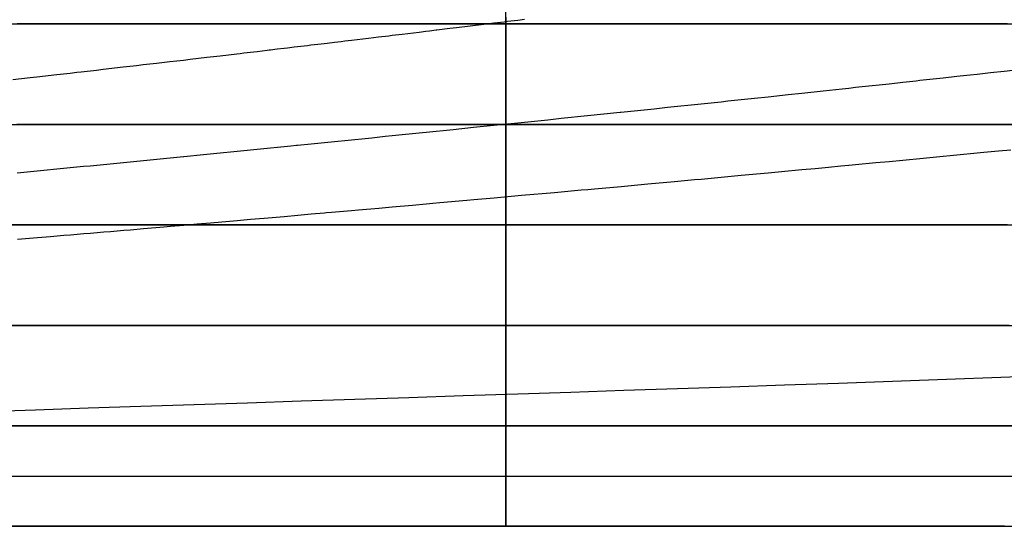
# Model space of a CAD drawing. Units: metres. Extents: x -5280 to 271000, y -1 to 20001.
# Drawn here: x 47561 to 57362, y 0 to 5042 of the extents above; entities that cross this region are included whole.
import ezdxf

# ---------------------------------------------------------------- set-up
doc = ezdxf.new("R2010")
doc.units = ezdxf.units.M

msp = doc.modelspace()

# ---------------------------------------------------------------- linework, layer by layer
at = {"layer": 'bc'}
for points in [[(47196.449219, 1142.78772, 0), (47719.007813, 1160.246582, 0), (47719.007813, 1160.246582, 0), (48241.5625, 1177.705444, 0), (48768.046875, 1195.228394, 0), (49298.109375, 1212.81604, 0), (49298.109375, 1212.81604, 0), (49828.175781, 1230.403809, 0), (50361.820313, 1248.056641, 0), (50898.703125, 1265.775269, 0), (50898.703125, 1265.775269, 0), (51435.589844, 1283.493896, 0), (51975.714844, 1301.278442, 0), (52518.742188, 1319.130127, 0), (52518.742188, 1319.130127, 0), (53045.859375, 1336.458618, 0), (53575.710938, 1353.849976, 0), (54107.917969, 1371.588745, 0), (54107.917969, 1371.588745, 0), (54640.132813, 1389.327637, 0), (55174.707031, 1407.413696, 0), (55711.253906, 1426.13147, 0), (55711.253906, 1426.13147, 0), (56247.804688, 1444.849243, 0), (56786.34375, 1464.198608, 0), (57326.492188, 1484.463867, 0), (57326.492188, 1484.463867, 0), (57866.632813, 1504.729126, 0)], [(-5275.100586, 0, 24450.103516), (3914.481445, 0, 24450.103516), (13103.672852, 0, 24477.882813), (22292.576172, 0, 24529.464844), (22292.576172, 0, 24529.464844), (31481.486328, 0, 24581.048828), (40670.101563, 0, 24656.433594), (49858.519531, 0, 24751.640625), (49858.519531, 0, 24751.640625), (59046.9375, 0, 24846.847656), (68235.15625, 0, 24961.880859), (77423.28125, 0, 25092.759766), (77423.28125, 0, 25092.759766), (86611.40625, 0, 25223.636719), (95799.429688, 0, 25370.361328), (104987.460938, 0, 25528.953125), (104987.460938, 0, 25528.953125), (114175.492188, 0, 25687.544922), (123363.515625, 0, 25858.003906)], [(47260.796875, 0, 0), (47775.757813, 0, 0), (47775.757813, 0, 0), (48290.714844, 0, 0), (48812.484375, 0, 0), (49339.679688, 0, 0), (49339.679688, 0, 0), (49866.875, 0, 0), (50399.496094, 0, 0), (50936.160156, 0, 0), (50936.160156, 0, 0), (51472.828125, 0, 0), (52013.539063, 0, 0), (52556.910156, 0, 0), (52556.910156, 0, 0), (53084.355469, 0, 0), (53614.304688, 0, 0), (54146.425781, 0, 0), (54146.425781, 0, 0), (54678.542969, 0, 0), (55212.824219, 0, 0), (55748.9375, 0, 0), (55748.9375, 0, 0), (56285.042969, 0, 0), (56822.972656, 0, 0), (57362.378906, 0, 0)]]:
    msp.add_polyline3d(points, dxfattribs=at)
at = {"layer": 'bt'}
for points in [[(-5275.100586, 4999.994141, 24450.103516), (-2977.23877, 4999.994141, 24450.103516), (-679.407837, 4999.994141, 24451.837891), (3916.207031, 4999.994629, 24458.658203), (6213.990723, 4999.994629, 24463.742188), (10809.519531, 4999.994629, 24477.136719), (13107.264648, 4999.994629, 24485.445313), (15404.986328, 4999.995117, 24495.302734), (17702.707031, 4999.995117, 24505.160156), (20000.414063, 4999.995117, 24516.568359), (24595.794922, 4999.995117, 24542.363281), (26893.460938, 4999.995605, 24556.746094), (29191.111328, 4999.995605, 24572.552734), (31488.755859, 4999.995605, 24588.361328), (33786.390625, 4999.995605, 24605.595703), (36084.011719, 4999.995605, 24624.193359), (38381.640625, 4999.996094, 24642.789063), (40679.242188, 4999.996094, 24662.75), (45274.429688, 4999.996094, 24705.275391), (47572.011719, 4999.996582, 24727.837891), (52167.140625, 4999.996582, 24775.441406), (54464.691406, 4999.996582, 24800.482422), (59059.773438, 4999.99707, 24852.917969)], [(57394.167969, 4999.996582, 1375.321411), (57360.441406, 4999.996582, 1378.841675), (57326.726563, 4999.996582, 1382.366699), (57225.585938, 4999.996582, 1392.962646), (57191.878906, 4999.996582, 1396.502197), (57124.484375, 4999.996582, 1403.59314), (57057.101563, 4999.996582, 1410.698975), (57023.417969, 4999.996582, 1414.258423), (56956.0625, 4999.996582, 1421.387695), (56922.386719, 4999.996582, 1424.958618), (56888.71875, 4999.996582, 1428.533325), (56821.386719, 4999.996582, 1435.694336), (56787.734375, 4999.996582, 1439.280762), (56765.324219, 4999.996582, 1441.671143), (56686.789063, 4999.996582, 1450.131104), (56619.507813, 4999.996582, 1457.397827), (56518.632813, 4999.996582, 1468.329102), (56417.796875, 4999.996582, 1479.298096), (56384.191406, 4999.996582, 1482.962891), (56248.0625, 4999.996582, 1497.856689), (56182.652344, 4999.996582, 1505.096069), (56149.078125, 4999.996582, 1508.81897), (56115.492188, 4999.996582, 1512.546753), (56081.933594, 4999.996582, 1516.278687), (56048.375, 4999.996582, 1520.015015), (56014.824219, 4999.996582, 1523.756348), (55981.269531, 4999.996582, 1527.502075), (55947.726563, 4999.996582, 1531.252197), (55880.644531, 4999.996582, 1538.766602), (55847.109375, 4999.996582, 1542.530396), (55813.582031, 4999.996582, 1546.299316), (55780.0625, 4999.996582, 1550.072754), (55747.40625, 4999.996582, 1553.754028), (55746.546875, 4999.996582, 1553.850586), (55713.035156, 4999.996582, 1557.633423), (55679.523438, 4999.996582, 1561.421021), (55646.023438, 4999.996582, 1565.213135), (55612.519531, 4999.996582, 1569.010376), (55579.023438, 4999.996582, 1572.812134), (55512.042969, 4999.996582, 1580.430298), (55478.5625, 4999.996582, 1584.246582), (55445.089844, 4999.996582, 1588.067627), (55411.613281, 4999.996582, 1591.893799), (55378.15625, 4999.996582, 1595.724609), (55344.691406, 4999.996582, 1599.560547), (55311.234375, 4999.996582, 1603.401489), (55277.78125, 4999.996582, 1607.247314), (55247.960938, 4999.996582, 1610.68042), (55244.339844, 4999.996582, 1611.10144), (55144.035156, 4999.996582, 1622.779785), (55110.609375, 4999.996582, 1626.683105), (55043.777344, 4999.996582, 1634.505371), (54976.957031, 4999.996582, 1642.348755), (54910.15625, 4999.996582, 1650.213745), (54876.761719, 4999.996582, 1654.154175), (54843.378906, 4999.996582, 1658.100098), (54810, 4999.996582, 1662.051636), (54776.628906, 4999.996582, 1666.008423), (54767, 4999.996582, 1667.151245), (54743.261719, 4999.996582, 1669.99292), (54709.898438, 4999.996582, 1673.991943), (54609.84375, 4999.996582, 1686.023682), (54576.503906, 4999.996582, 1690.045776), (54476.503906, 4999.996582, 1702.146973), (54409.867188, 4999.996582, 1710.244019), (54376.558594, 4999.996582, 1714.301392), (54343.257813, 4999.996582, 1718.364868), (54309.960938, 4999.996582, 1722.434204), (54210.105469, 4999.996582, 1734.678955), (54143.5625, 4999.996582, 1742.872803), (54110.292969, 4999.996582, 1746.97876), (54077.035156, 4999.996582, 1751.091187), (54043.78125, 4999.996582, 1755.209961), (54010.535156, 4999.996582, 1759.334717), (53977.285156, 4999.996582, 1763.46582), (53877.597656, 4999.996582, 1775.897583), (53844.390625, 4999.996582, 1780.054932), (53811.175781, 4999.996582, 1784.253906), (53711.574219, 4999.996582, 1796.891846), (53678.378906, 4999.996582, 1801.118042), (53645.203125, 4999.996582, 1805.351318), (53612.019531, 4999.996582, 1809.590942), (53578.847656, 4999.996582, 1813.837769), (53545.6875, 4999.996582, 1818.091797), (53512.527344, 4999.996582, 1822.352173), (53479.371094, 4999.996582, 1826.619995), (53413.082031, 4999.996582, 1835.176636), (53404.632813, 4999.996582, 1836.269531), (53346.820313, 4999.996582, 1843.823242), (53313.699219, 4999.996582, 1848.161499), (53280.582031, 4999.996582, 1852.507446), (53181.261719, 4999.996582, 1865.590576), (53115.089844, 4999.996582, 1874.350586), (53082.011719, 4999.996582, 1878.742065), (53048.945313, 4999.996582, 1883.141602), (53015.878906, 4999.996582, 1887.547974), (52983.214844, 4999.996582, 1891.908203), (52982.808594, 4999.996582, 1891.962646), (52916.703125, 4999.996582, 1900.815552), (52883.667969, 4999.996582, 1905.253784), (52817.609375, 4999.996582, 1914.154175), (52784.589844, 4999.996582, 1918.616211), (52751.578125, 4999.996582, 1923.087036), (52718.5625, 4999.996582, 1927.564819), (52685.566406, 4999.996582, 1932.05127), (52652.578125, 4999.996582, 1936.546753), (52586.605469, 4999.996582, 1945.560059), (52567.117188, 4999.996582, 1948.230957), (52519.65625, 4999.996582, 1954.802979), (52417.808594, 4999.996582, 1968.978149), (52383.871094, 4999.996582, 1973.72168), (52349.945313, 4999.996582, 1978.47522), (52282.117188, 4999.996582, 1988.008179), (52214.308594, 4999.996582, 1997.578979), (52170.335938, 4999.996582, 2003.80835), (52112.648438, 4999.996582, 2012.074707), (52078.773438, 4999.996582, 2016.943359), (52044.910156, 4999.996582, 2021.822388), (51977.199219, 4999.996582, 2031.607788), (51943.347656, 4999.996582, 2036.516479), (51909.507813, 4999.996582, 2041.433472), (51875.675781, 4999.996582, 2046.361084), (51841.859375, 4999.996582, 2051.299561), (51808.039063, 4999.996582, 2056.246338), (51791.636719, 4999.996582, 2058.649658), (51740.429688, 4999.996582, 2066.172607), (51706.628906, 4999.996582, 2071.149414), (51672.84375, 4999.996582, 2076.137451), (51605.285156, 4999.996582, 2086.143799), (51537.769531, 4999.996582, 2096.19165), (51504.011719, 4999.996582, 2101.22998), (51470.257813, 4999.996582, 2106.279297), (51418.667969, 4999.996582, 2114.020508), (51402.78125, 4999.996582, 2116.430664), (51369.054688, 4999.996582, 2121.557861), (51335.339844, 4999.996582, 2126.696289), (51301.625, 4999.996582, 2131.844238), (51200.539063, 4999.996582, 2147.354736), (51166.855469, 4999.996582, 2152.546631), (51099.5, 4999.996582, 2162.963379), (51063.660156, 4999.996582, 2168.526367), (51032.195313, 4999.996582, 2173.465332), (50998.53125, 4999.996582, 2178.754883), (50964.894531, 4999.996582, 2184.056641), (50931.265625, 4999.996582, 2189.370605), (50897.636719, 4999.996582, 2194.694336), (50864.019531, 4999.996582, 2200.030518), (50830.40625, 4999.996582, 2205.378906), (50796.792969, 4999.996582, 2210.737305), (50729.601563, 4999.996582, 2221.491211), (50696.019531, 4999.996582, 2226.884521), (50662.4375, 4999.996582, 2232.290283), (50595.300781, 4999.996582, 2243.136719), (50561.742188, 4999.996582, 2248.577881), (50528.191406, 4999.996582, 2254.031982), (50494.644531, 4999.996582, 2259.49585), (50427.574219, 4999.996582, 2270.462402), (50392.421875, 4999.996582, 2276.230469), (50360.539063, 4999.996582, 2281.522217), (50293.53125, 4999.996582, 2292.68457), (50226.550781, 4999.996582, 2303.897461), (50193.070313, 4999.996582, 2309.521484), (50159.59375, 4999.996582, 2315.158936), (50126.128906, 4999.996582, 2320.809814), (50092.664063, 4999.996582, 2326.471924), (50075.875, 4999.996582, 2329.318115), (50059.207031, 4999.996582, 2332.169434), (50025.761719, 4999.996582, 2337.902832), (49992.320313, 4999.996582, 2343.647217), (49958.886719, 4999.996582, 2349.405762), (49925.464844, 4999.996582, 2355.178223), (49892.039063, 4999.996582, 2360.962402), (49858.628906, 4999.996582, 2366.760498), (49825.222656, 4999.996582, 2372.572754), (49791.828125, 4999.996582, 2378.396729), (49774.269531, 4999.996582, 2381.465332), (49758.433594, 4999.996582, 2384.234863), (49725.046875, 4999.996582, 2390.087158), (49691.664063, 4999.996582, 2395.951416), (49658.292969, 4999.996582, 2401.829834), (49591.570313, 4999.996582, 2413.627441), (49558.222656, 4999.996582, 2419.546875), (49491.546875, 4999.996582, 2431.426514), (49458.222656, 4999.996582, 2437.387451), (49446.972656, 4999.996582, 2439.404053), (49391.578125, 4999.996582, 2449.443115), (49358.269531, 4999.996582, 2455.501465), (49324.976563, 4999.996582, 2461.575195), (49291.675781, 4999.996582, 2467.661377), (49258.386719, 4999.996582, 2473.762939), (49225.109375, 4999.996582, 2479.879883), (49191.839844, 4999.996582, 2486.009277), (49158.566406, 4999.996582, 2492.154785), (49137.398438, 4999.996582, 2496.075439), (49125.3125, 4999.996582, 2498.33667), (49092.058594, 4999.996582, 2504.568359), (49058.808594, 4999.996582, 2510.815918), (49025.570313, 4999.996582, 2517.079346), (48992.332031, 4999.996582, 2523.356201), (48959.105469, 4999.996582, 2529.649414), (48925.890625, 4999.996582, 2535.958984), (48892.675781, 4999.996582, 2542.281738), (48859.464844, 4999.996582, 2548.620605), (48793.082031, 4999.996582, 2561.344971), (48759.894531, 4999.996582, 2567.730469), (48693.550781, 4999.996582, 2580.54834), (48660.394531, 4999.996582, 2586.980957), (48627.242188, 4999.996582, 2593.43042), (48594.089844, 4999.996582, 2599.893066), (48555.234375, 4999.996582, 2607.493164), (48527.8125, 4999.996582, 2612.925049), (48494.675781, 4999.996582, 2619.502441), (48461.550781, 4999.996582, 2626.097412), (48428.445313, 4999.996582, 2632.709961), (48395.332031, 4999.996582, 2639.336914), (48362.230469, 4999.996582, 2645.981689), (48329.140625, 4999.996582, 2652.644043), (48296.050781, 4999.996582, 2659.321289), (48282.050781, 4999.996582, 2662.153076), (48262.972656, 4999.996582, 2666.055176), (48229.898438, 4999.996582, 2672.835938), (48196.832031, 4999.996582, 2679.631592), (48163.769531, 4999.996582, 2686.445557), (48130.71875, 4999.996582, 2693.27832), (48097.667969, 4999.996582, 2700.126221), (48064.621094, 4999.996582, 2706.993164), (47998.554688, 4999.996582, 2720.775879), (47932.539063, 4999.996582, 2734.638672), (47899.523438, 4999.996582, 2741.593018), (47866.527344, 4999.996582, 2748.56665), (47800.546875, 4999.996582, 2762.568604), (47767.574219, 4999.996582, 2769.596924), (47766.910156, 4999.996582, 2769.73877), (47734.601563, 4999.996582, 2776.719238), (47701.632813, 4999.996582, 2783.859619), (47668.675781, 4999.996582, 2791.019775), (47635.726563, 4999.996582, 2798.200195), (47602.78125, 4999.996582, 2805.397217), (47569.839844, 4999.996582, 2812.614502), (47536.910156, 4999.996582, 2819.852539)], [(-5275.100586, 3999.994141, 24450.103516), (-2977.332275, 3999.994141, 24450.103516), (-679.595215, 3999.994141, 24451.837891), (3915.840088, 3999.994385, 24458.658203), (6213.530273, 3999.994629, 24463.742188), (10808.879883, 3999.994629, 24477.136719), (13106.53125, 3999.994873, 24485.445313), (15404.158203, 3999.994873, 24495.302734), (17701.787109, 3999.995117, 24505.160156), (19999.398438, 3999.995117, 24516.568359), (24594.591797, 3999.995361, 24542.363281), (26892.171875, 3999.995361, 24556.746094), (31487.287109, 3999.995605, 24588.361328), (33784.828125, 3999.99585, 24605.595703), (36082.355469, 3999.99585, 24624.193359), (38379.890625, 3999.99585, 24642.789063), (40677.402344, 3999.996094, 24662.75), (45272.40625, 3999.996338, 24705.275391), (47569.894531, 3999.996338, 24727.837891), (52164.835938, 3999.996582, 24775.441406), (54462.292969, 3999.996582, 24800.482422), (59057.191406, 3999.996826, 24852.917969)], [(57563.105469, 3999.996826, 630.043091), (57360.714844, 3999.996826, 642.075073), (57225.859375, 3999.996826, 650.159058), (57158.46875, 3999.996826, 654.21936), (57095.207031, 3999.996826, 658.042786), (57023.707031, 3999.996826, 662.492737), (56821.683594, 3999.996826, 675.148682), (56687.09375, 3999.996826, 683.649597), (56619.816406, 3999.996826, 687.919006), (56552.574219, 3999.996826, 692.20105), (56485.320313, 3999.996826, 696.496399), (56350.910156, 3999.996826, 705.124695), (56283.722656, 3999.996826, 709.458496), (56252.574219, 3999.996826, 711.472412), (56082.269531, 3999.996826, 722.783081), (56015.160156, 3999.996826, 727.265564), (55813.933594, 3999.996826, 740.791199), (55612.863281, 3999.996582, 754.43457), (55478.914063, 3999.996582, 763.595947), (55431.378906, 3999.996582, 766.861389), (55411.972656, 3999.996582, 768.19635), (55345.066406, 3999.996582, 772.809998), (55144.417969, 3999.996582, 786.730835), (55077.554688, 3999.996582, 791.397766), (55010.734375, 3999.996582, 796.078003), (54943.941406, 3999.996582, 800.771729), (54877.144531, 3999.996582, 805.478821), (54743.652344, 3999.996582, 814.933655), (54676.917969, 3999.996582, 819.681152), (54609.023438, 3999.996582, 824.527527), (54476.886719, 3999.996582, 834.209534), (54343.65625, 3999.996582, 844.033447), (54210.484375, 3999.996582, 853.912048), (54077.410156, 3999.996582, 863.846191), (53944.453125, 3999.996582, 873.836121), (53811.550781, 3999.996582, 883.88147), (53810.769531, 3999.996582, 883.940857), (53745.148438, 3999.996582, 889.016296), (53678.746094, 3999.996582, 894.165894), (53612.386719, 3999.996582, 899.329956), (53546.054688, 3999.996582, 904.508606), (53413.433594, 3999.996582, 914.907715), (53214.699219, 3999.996582, 930.615173), (53148.515625, 3999.996582, 935.880493), (53082.332031, 3999.996582, 941.159424), (53037.007813, 3999.996582, 944.785461), (52883.972656, 3999.996582, 957.08551), (52817.890625, 3999.996582, 962.423645), (52751.859375, 3999.996582, 967.777344), (52685.824219, 3999.996582, 973.144714), (52619.828125, 3999.996582, 978.527527), (52485.917969, 3999.996582, 989.501953), (52418.019531, 3999.996582, 995.094421), (52267.265625, 3999.996582, 1007.574951), (52214.457031, 3999.996582, 1012.046387), (52146.675781, 3999.996582, 1017.804565), (52011.148438, 3999.996582, 1029.366943), (51808.078125, 3999.996582, 1046.830444), (51672.84375, 3999.996582, 1058.55188), (51605.261719, 3999.996582, 1064.436279), (51525.15625, 3999.996582, 1071.436279), (51402.695313, 3999.996582, 1082.349365), (51200.351563, 3999.996582, 1100.513428), (51132.980469, 3999.996582, 1106.600464), (51065.605469, 3999.996582, 1112.702759), (50998.265625, 3999.996582, 1118.821289), (50930.976563, 3999.996582, 1124.956055), (50810.644531, 3999.996582, 1135.967407), (50796.425781, 3999.996582, 1137.272583), (50662, 3999.996582, 1149.65332), (50460.570313, 3999.996582, 1168.343872), (50393.484375, 3999.996582, 1174.605835), (50326.433594, 3999.996582, 1180.884155), (50259.382813, 3999.996582, 1187.177856), (50192.375, 3999.996582, 1193.487793), (50125.402344, 3999.996582, 1199.813965), (50103.734375, 3999.996582, 1201.864258), (49991.507813, 3999.996338, 1212.682007), (49924.621094, 3999.996338, 1219.157104), (49857.738281, 3999.996338, 1225.648315), (49657.269531, 3999.996338, 1245.220581), (49523.78125, 3999.996338, 1258.351074), (49426.070313, 3999.996338, 1268.008667), (49390.363281, 3999.996338, 1271.596802), (49323.71875, 3999.996338, 1278.311646), (49257.074219, 3999.996338, 1285.043945), (49190.472656, 3999.996338, 1291.793457), (49123.90625, 3999.996338, 1298.560059), (49057.351563, 3999.996338, 1305.344238), (48990.824219, 3999.996338, 1312.145508), (48924.335938, 3999.996338, 1318.963989), (48791.410156, 3999.996338, 1332.653687), (48777.480469, 3999.996338, 1334.093506), (48658.609375, 3999.996338, 1346.413208), (48592.246094, 3999.996338, 1353.319336), (48393.308594, 3999.996338, 1374.143311), (48260.828125, 3999.996338, 1388.114868), (48194.621094, 3999.996338, 1395.127319), (48138.996094, 3999.996338, 1401.037354), (48128.460938, 3999.996338, 1402.174438), (48062.296875, 3999.996338, 1409.328369), (47996.175781, 3999.996338, 1416.500854), (47930.085938, 3999.996338, 1423.692139), (47864.003906, 3999.996338, 1430.902466), (47731.953125, 3999.996338, 1445.380127), (47665.949219, 3999.996338, 1452.647827), (47599.988281, 3999.996338, 1459.934692), (47534.0625, 3999.996338, 1467.240479)], [(-5275.100586, 2999.994141, 24450.103516), (-2977.426025, 2999.994141, 24450.103516), (-679.782654, 2999.994141, 24451.837891), (3915.4729, 2999.994385, 24458.658203), (6213.069336, 2999.994629, 24463.742188), (10808.231445, 2999.994629, 24477.136719), (13105.796875, 2999.994873, 24485.445313), (15403.338867, 2999.994873, 24495.302734), (17700.873047, 2999.995117, 24505.160156), (19998.390625, 2999.995117, 24516.568359), (24593.396484, 2999.995361, 24542.363281), (26890.884766, 2999.995361, 24556.746094), (31485.8125, 2999.995605, 24588.361328), (33783.269531, 2999.99585, 24605.595703), (36080.699219, 2999.99585, 24624.193359), (38378.140625, 2999.99585, 24642.789063), (40675.558594, 2999.996094, 24662.75), (45270.375, 2999.996338, 24705.275391), (47567.769531, 2999.996338, 24727.837891), (52162.535156, 2999.996582, 24775.441406), (54459.894531, 2999.996582, 24800.482422), (59054.613281, 2999.996826, 24852.917969)], [(57393.621094, 2999.996826, 200.173645), (57359.910156, 2999.996826, 200.954971), (57326.210938, 2999.996826, 201.737991), (57258.820313, 2999.996826, 203.309616), (57225.117188, 2999.996826, 204.098083), (57165.378906, 2999.996826, 205.501328), (57124.074219, 2999.996826, 206.509598), (57090.394531, 2999.996826, 207.334061), (57023.050781, 2999.996826, 208.988739), (56989.378906, 2999.996826, 209.818939), (56955.726563, 2999.996826, 210.651138), (56888.40625, 2999.996826, 212.321198), (56686.570313, 2999.996826, 217.378448), (56652.949219, 2999.996826, 218.228287), (56451.300781, 2999.996826, 223.368988), (56417.703125, 2999.996826, 224.232758), (56401.820313, 2999.996826, 224.641953), (56384.113281, 2999.996826, 225.11348), (56350.527344, 2999.996826, 226.009689), (56283.363281, 2999.996826, 227.808228), (56182.660156, 2999.996826, 230.522049), (56149.101563, 2999.996826, 231.431), (56048.445313, 2999.996826, 234.170486), (56014.902344, 2999.996826, 235.087891), (55981.355469, 2999.996826, 236.007538), (55914.308594, 2999.996826, 237.853394), (55847.265625, 2999.996826, 239.708084), (55813.753906, 2999.996826, 240.63858), (55654.542969, 2999.996826, 245.091644), (55646.25, 2999.996826, 245.324966), (55512.339844, 2999.996582, 249.114227), (55278.179688, 2999.996582, 255.833206), (55244.753906, 2999.996582, 256.802368), (55144.488281, 2999.996582, 259.723541), (55077.671875, 2999.996582, 261.682526), (55044.277344, 2999.996582, 262.665741), (54977.488281, 2999.996582, 264.638947), (54944.105469, 2999.996582, 265.629303), (54910.726563, 2999.996582, 266.621765), (54843.980469, 2999.996582, 268.675781), (54710.546875, 2999.996582, 272.81308), (54677.199219, 2999.996582, 273.853638), (54543.890625, 2999.996582, 278.041229), (54510.5625, 2999.996582, 279.094238), (54477.253906, 2999.996582, 280.149933), (54443.953125, 2999.996582, 281.208313), (54210.953125, 2999.996582, 288.687836), (54185.289063, 2999.996582, 289.520111), (54177.691406, 2999.996582, 289.773499), (54144.4375, 2999.996582, 290.884979), (54011.453125, 2999.996582, 295.356903), (53978.222656, 2999.996582, 296.481598), (53845.367188, 2999.996582, 301.007996), (53812.167969, 2999.996582, 302.146149), (53778.964844, 2999.996582, 303.287262), (53712.597656, 2999.996582, 305.577728), (53679.425781, 2999.996582, 306.727081), (53513.613281, 2999.996582, 312.515717), (53414.203125, 2999.996582, 316.021881), (53215.546875, 2999.996582, 323.112274), (53083.246094, 2999.996582, 327.896698), (53017.132813, 2999.996582, 330.306305), (52884.972656, 2999.996582, 335.160736), (52818.929688, 2999.996582, 337.605621), (52752.929688, 2999.996582, 340.063507), (52620.960938, 2999.996582, 345.011902), (52487.113281, 2999.996582, 350.08548), (52351.40625, 2999.996582, 355.286896), (52283.570313, 2999.996582, 357.905121), (52215.769531, 2999.996582, 360.537415), (52148.019531, 2999.996582, 363.183655), (52081.070313, 2999.996582, 365.808899), (51944.871094, 2999.996582, 371.474152), (51877.199219, 2999.996582, 374.308563), (51674.386719, 2999.996582, 382.894409), (51539.335938, 2999.996582, 388.685455), (51404.363281, 2999.996582, 394.527557), (51269.523438, 2999.996582, 400.423279), (51134.800781, 2999.996582, 406.372528), (51067.464844, 2999.996582, 409.365631), (50932.914063, 2999.996582, 415.393616), (50865.660156, 2999.996582, 418.426086), (50758.4375, 2999.996582, 423.29422), (50596.980469, 2999.996582, 430.977814), (50462.796875, 2999.996582, 437.42804), (50328.746094, 2999.996582, 443.931305), (50194.785156, 2999.996582, 450.48584), (50060.945313, 2999.996582, 457.093018), (49994.078125, 2999.996338, 460.416138), (49860.410156, 2999.996338, 467.101257), (49793.617188, 2999.996338, 470.463257), (49660.128906, 2999.996338, 477.225861), (49593.421875, 2999.996338, 480.626465), (49460.089844, 2999.996338, 487.466125), (49393.460938, 2999.996338, 490.905151), (49193.765625, 2999.996338, 501.298706), (49060.785156, 2999.996338, 508.291168), (48994.328125, 2999.996338, 511.806335), (48861.511719, 2999.996338, 518.874512), (48795.148438, 2999.996338, 522.42749), (48728.828125, 2999.996338, 525.99292), (48529.984375, 2999.996338, 536.763916), (48397.546875, 2999.996338, 544.006836), (48331.398438, 2999.996338, 547.646667), (48257.796875, 2999.996338, 551.710754), (48199.117188, 2999.996338, 555.080383), (48133.046875, 2999.996338, 558.888733), (48066.972656, 2999.996338, 562.709839), (48000.945313, 2999.996338, 566.543152), (47934.957031, 2999.996338, 570.388489), (47803.023438, 2999.996338, 578.116699), (47605.359375, 2999.996338, 589.800293), (47473.71875, 2999.996338, 597.650024)], [(-5275.100586, 1999.994019, 24450.103516), (-2977.519775, 1999.994141, 24450.103516), (-679.970032, 1999.994263, 24451.837891), (3915.105957, 1999.994385, 24458.658203), (6212.616699, 1999.994507, 24463.742188), (10807.59082, 1999.994751, 24477.136719), (13105.054688, 1999.994873, 24485.445313), (17699.951172, 1999.994995, 24505.160156), (19997.376953, 1999.995117, 24516.568359), (24592.195313, 1999.995361, 24542.363281), (26889.587891, 1999.995483, 24556.746094), (31484.34375, 1999.995605, 24588.361328), (33781.707031, 1999.995728, 24605.595703), (36079.054688, 1999.99585, 24624.193359), (38376.390625, 1999.995972, 24642.789063), (40673.722656, 1999.996094, 24662.75), (45268.347656, 1999.996216, 24705.275391), (47565.652344, 1999.996338, 24727.837891), (52160.222656, 1999.996582, 24775.441406), (54457.5, 1999.996704, 24800.482422), (59052.027344, 1999.996826, 24852.917969)], [(57410.59375, 1999.996826, 19.546955), (57309.484375, 1999.996826, 19.963739), (57040.054688, 1999.996826, 21.088482), (56905.441406, 1999.996704, 21.658434), (56871.796875, 1999.996704, 21.80172), (56838.167969, 1999.996704, 21.945301), (56737.285156, 1999.996704, 22.378124), (56670.039063, 1999.996704, 22.668371), (56636.433594, 1999.996704, 22.813963), (56602.828125, 1999.996704, 22.959949), (56569.230469, 1999.996704, 23.106251), (56468.433594, 1999.996704, 23.547241), (56300.554688, 1999.996704, 24.289301), (56233.445313, 1999.996704, 24.588633), (56180.167969, 1999.996704, 24.827381), (56166.347656, 1999.996704, 24.897869), (56132.804688, 1999.996704, 25.069229), (56099.253906, 1999.996704, 25.24107), (55998.667969, 1999.996704, 25.75909), (55965.148438, 1999.996704, 25.932632), (55931.640625, 1999.996704, 26.106596), (55898.128906, 1999.996704, 26.281042), (55864.617188, 1999.996704, 26.45591), (55797.621094, 1999.996704, 26.806992), (55730.644531, 1999.996704, 27.159866), (55697.160156, 1999.996704, 27.337015), (55663.679688, 1999.996704, 27.514605), (55295.789063, 1999.996704, 29.499271), (55262.375, 1999.996704, 29.682596), (55228.964844, 1999.996704, 29.866415), (55195.5625, 1999.996704, 30.050741), (55162.167969, 1999.996704, 30.235561), (55128.769531, 1999.996704, 30.420891), (55095.382813, 1999.996704, 30.606728), (55028.621094, 1999.996704, 30.979933), (54900.441406, 1999.996704, 31.702608), (54895.164063, 1999.996704, 31.735895), (54861.808594, 1999.996704, 31.94652), (54761.785156, 1999.996704, 32.581947), (54695.125, 1999.996704, 33.00856), (54661.808594, 1999.996704, 33.222778), (54528.59375, 1999.996704, 34.085793), (54229.171875, 1999.996582, 36.064407), (54195.933594, 1999.996582, 36.287464), (53930.21875, 1999.996582, 38.09605), (53764.347656, 1999.996582, 39.248566), (53698.050781, 1999.996582, 39.714497), (53664.902344, 1999.996582, 39.948521), (53652.824219, 1999.996582, 40.034035), (53631.773438, 1999.996582, 40.1833), (53598.636719, 1999.996582, 40.418732), (53532.398438, 1999.996582, 40.891861), (53499.277344, 1999.996582, 41.129463), (53466.175781, 1999.996582, 41.36784), (53433.078125, 1999.996582, 41.606991), (53399.984375, 1999.996582, 41.846806), (53366.894531, 1999.996582, 42.087399), (53267.667969, 1999.996582, 42.813698), (53234.609375, 1999.996582, 43.057362), (53069.378906, 1999.996582, 44.286938), (52970.332031, 1999.996582, 45.034088), (52871.339844, 1999.996582, 45.788387), (52772.402344, 1999.996582, 46.54995), (52440.070313, 1999.996582, 49.166279), (52427.417969, 1999.996582, 49.267677), (52236.8125, 1999.996582, 50.958424), (52202.957031, 1999.996582, 51.262169), (52101.449219, 1999.996582, 52.179676), (51966.21875, 1999.996582, 53.417236), (51898.640625, 1999.996582, 54.042137), (51864.867188, 1999.996582, 54.356121), (51831.097656, 1999.996582, 54.671207), (51797.328125, 1999.996582, 54.987175), (51763.574219, 1999.996582, 55.304245), (51696.078125, 1999.996582, 55.941483), (51628.632813, 1999.996582, 56.582924), (51594.90625, 1999.996582, 56.905098), (51493.808594, 1999.996582, 57.878056), (51460.113281, 1999.996582, 58.204468), (51392.761719, 1999.99646, 58.860413), (51259.09375, 1999.99646, 60.175423), (51258.132813, 1999.99646, 60.185669), (51224.503906, 1999.99646, 60.546715), (51123.621094, 1999.99646, 61.636566), (51090.015625, 1999.99646, 62.002098), (51056.414063, 1999.99646, 62.368843), (50955.65625, 1999.99646, 63.476013), (50888.515625, 1999.99646, 64.219933), (50854.964844, 1999.99646, 64.593636), (50821.417969, 1999.99646, 64.968559), (50653.792969, 1999.99646, 66.860336), (50586.789063, 1999.99646, 67.625275), (50486.34375, 1999.99646, 68.781494), (50419.429688, 1999.99646, 69.558258), (50352.535156, 1999.99646, 70.339638), (50118.664063, 1999.99646, 73.112053), (50085.277344, 1999.99646, 73.512802), (50018.539063, 1999.99646, 74.318054), (49985.183594, 1999.99646, 74.722397), (49951.828125, 1999.99646, 75.127983), (49918.492188, 1999.99646, 75.534821), (49885.152344, 1999.99646, 75.942741), (49851.828125, 1999.99646, 76.351929), (49718.59375, 1999.99646, 78.000694), (49585.496094, 1999.99646, 79.668625), (49552.234375, 1999.99646, 80.088623), (49518.988281, 1999.99646, 80.50988), (49485.738281, 1999.99646, 80.932259), (49386.066406, 1999.99646, 82.206787), (49186.925781, 1999.99646, 84.788551), (49058.371094, 1999.99646, 86.480347), (48988.058594, 1999.99646, 87.482689), (48921.832031, 1999.99646, 88.432747), (48855.632813, 1999.99646, 89.388039), (48822.550781, 1999.99646, 89.867714), (48591.160156, 1999.996338, 93.262444), (48426.125, 1999.996338, 95.727196), (48228.335938, 1999.996338, 98.728806), (48195.394531, 1999.996338, 99.233719), (48162.457031, 1999.996338, 99.739998), (48096.628906, 1999.996338, 100.756546), (48030.828125, 1999.996338, 101.778435), (48020.222656, 1999.996338, 101.943626), (47997.933594, 1999.996338, 102.313805), (47932.1875, 1999.996338, 103.410202), (47899.304688, 1999.996338, 103.960541), (47669.472656, 1999.996338, 107.853111), (47276.359375, 1999.996338, 114.689644)], [(-5275.100586, 999.994019, 24450.103516), (-2977.613525, 999.994141, 24450.103516), (-680.15741, 999.994263, 24451.837891), (3914.731201, 999.994446, 24458.658203), (6212.147949, 999.994568, 24463.742188), (10806.943359, 999.994751, 24477.136719), (13104.321289, 999.994873, 24485.445313), (17699.029297, 999.995056, 24505.160156), (19996.369141, 999.995117, 24516.568359), (24591, 999.995361, 24542.363281), (26888.300781, 999.995422, 24556.746094), (31482.869141, 999.995667, 24588.361328), (33780.136719, 999.995728, 24605.595703), (36077.390625, 999.99585, 24624.193359), (38374.644531, 999.995972, 24642.789063), (40671.878906, 999.996033, 24662.75), (45266.316406, 999.996277, 24705.275391), (47563.53125, 999.996338, 24727.837891), (52157.925781, 999.996582, 24775.441406), (54455.109375, 999.996643, 24800.482422), (59049.453125, 999.996826, 24852.917969)], [(58568.449219, 999.996826, 0), (57351.144531, 999.996765, 0), (57283.648438, 999.996765, 0), (56744.304688, 999.996765, 0), (56138.792969, 999.996704, 0), (56004.421875, 999.996704, 0), (55534.789063, 999.996704, 0), (54531.730469, 999.996643, 0), (54198.40625, 999.996643, 0), (53799.164063, 999.996643, 0), (53400.78125, 999.996582, 0), (53003.289063, 999.996582, 0), (52738.835938, 999.996582, 0), (52201.214844, 999.996582, 0), (52008.359375, 999.996521, 0), (51727.140625, 999.996521, 0), (51456.929688, 999.996521, 0), (50716.65625, 999.99646, 0), (50448.5, 999.99646, 0), (50381.558594, 999.99646, 0), (50047.375, 999.99646, 0), (49966.710938, 999.99646, 0), (49847.296875, 999.99646, 0), (49514.582031, 999.99646, 0), (48324.925781, 999.996399, 0), (47473.757813, 999.996338, 0)], [(-5275.100586, 499.994049, 24450.103516), (-2977.6604, 499.994141, 24450.103516), (-680.251099, 499.994232, 24451.837891), (3914.543701, 499.994446, 24458.658203), (6211.914063, 499.994537, 24463.742188), (10806.615234, 499.994751, 24477.136719), (13103.946289, 499.994843, 24485.445313), (15401.261719, 499.994934, 24495.302734), (17698.570313, 499.995056, 24505.160156), (19995.861328, 499.995148, 24516.568359), (24590.40625, 499.995361, 24542.363281), (26887.660156, 499.995453, 24556.746094), (31482.134766, 499.995636, 24588.361328), (33779.355469, 499.995758, 24605.595703), (36076.5625, 499.99585, 24624.193359), (38373.769531, 499.995941, 24642.789063), (40670.960938, 499.996063, 24662.75), (45265.308594, 499.996246, 24705.275391), (47562.476563, 499.996338, 24727.837891), (52156.769531, 499.996552, 24775.441406), (54453.90625, 499.996643, 24800.482422), (59048.171875, 499.996857, 24852.917969)], [(37462.503906, 499.995911, 0), (38660.046875, 499.995972, 0), (38880.761719, 499.995972, 0), (39358.484375, 499.996002, 0), (40681.59375, 499.996063, 0), (42243.289063, 499.996124, 0), (42895.152344, 499.996155, 0), (43254.445313, 499.996155, 0), (43858.972656, 499.996185, 0), (45464.503906, 499.996246, 0), (45841.515625, 499.996277, 0), (46922.140625, 499.996338, 0), (47179.039063, 499.996338, 0), (47501.40625, 499.996338, 0), (47890.210938, 499.996368, 0), (50129.058594, 499.99646, 0), (50262.34375, 499.99646, 0), (50395.902344, 499.99646, 0), (50663.484375, 499.99649, 0), (51200.546875, 499.996521, 0), (54409.019531, 499.996643, 0), (55879.65625, 499.996704, 0), (56148.101563, 499.996735, 0), (57629.277344, 499.996796, 0)], [(-5275.100586, 0.995043, 24450.103516), (-2977.707031, 0.995144, 24450.103516), (-680.344849, 0.995244, 24451.837891), (3914.356445, 0.995445, 24458.658203), (6211.679688, 0.995545, 24463.742188), (10806.294922, 0.995746, 24477.136719), (13103.579102, 0.995847, 24485.445313), (15400.847656, 0.995947, 24495.302734), (17698.109375, 0.996047, 24505.160156), (19995.353516, 0.996148, 24516.568359), (24589.804688, 0.996349, 24542.363281), (26887.019531, 0.996449, 24556.746094), (31481.400391, 0.99665, 24588.361328), (33778.574219, 0.99675, 24605.595703), (36075.734375, 0.996851, 24624.193359), (38372.894531, 0.996951, 24642.789063), (40670.039063, 0.997052, 24662.75), (45264.292969, 0.997252, 24705.275391), (47561.414063, 0.997353, 24727.837891), (52155.625, 0.997554, 24775.441406), (54452.710938, 0.997654, 24800.482422), (59046.882813, 0.997855, 24852.917969)], [(57362.371094, 0.997781, 0), (57294.945313, 0.997778, 0), (57160.160156, 0.997772, 0), (56621.652344, 0.997749, 0), (56419.976563, 0.99774, 0), (56352.800781, 0.997737, 0), (56151.347656, 0.997728, 0), (55481.015625, 0.997699, 0), (55414.082031, 0.997696, 0), (53349.90625, 0.997606, 0), (52820.820313, 0.997583, 0), (52149.890625, 0.997553, 0), (50802.039063, 0.997494, 0), (50467.605469, 0.99748, 0), (49273.753906, 0.997428, 0), (49010.84375, 0.997416, 0), (48748.917969, 0.997405, 0), (48487.929688, 0.997393, 0), (48357.859375, 0.997388, 0), (47135.625, 0.997334, 0)]]:
    msp.add_polyline3d(points, dxfattribs=at)
at = {"layer": 'sta'}
for points in [[(52400.003906, 0, 24778.105469), (52400.003906, 6666.655273, 24777.9375), (52400.003906, 13333.375977, 24777.769531), (52400.003906, 20000.03125, 24777.601563)], [(52400.003906, 5068.914063, 2051.472168), (52400.003906, 5015.886719, 1989.709717), (52400.003906, 4988.51709, 1958.287598), (52400.003906, 4931.893066, 1894.31189), (52400.003906, 4902.638672, 1861.758179), (52400.003906, 4842.075684, 1795.469849), (52400.003906, 4810.766113, 1761.734863), (52400.003906, 4745.922852, 1693.03418), (52400.003906, 4712.388184, 1658.068604), (52400.003906, 4677.655762, 1622.46228), (52400.003906, 4642.922852, 1586.856201), (52400.003906, 4606.991211, 1550.609619), (52400.003906, 4532.561523, 1476.786499), (52400.003906, 4494.062988, 1439.209717), (52400.003906, 4417.952637, 1366.153931), (52400.003906, 4380.577637, 1330.795776), (52400.003906, 4342.023926, 1295.023193), (52400.003906, 4303.469727, 1259.250732), (52400.003906, 4263.736328, 1223.063965), (52400.003906, 4222.775879, 1186.619141), (52400.003906, 4181.814941, 1150.174194), (52400.003906, 4139.626953, 1113.471436), (52400.003906, 4052.700928, 1039.861816), (52400.003906, 4007.962891, 1002.954956), (52400.003906, 3915.84082, 929.249878), (52400.003906, 3868.456299, 892.451538), (52400.003906, 3770.946045, 819.275269), (52400.003906, 3720.820068, 782.897522), (52400.003906, 3617.730469, 710.874634), (52400.003906, 3564.766846, 675.229675), (52400.003906, 3510.33667, 640.107239), (52400.003906, 3455.906982, 604.98468), (52400.003906, 3400.010254, 570.384705), (52400.003906, 3280.474854, 499.757355), (52400.003906, 3216.577393, 463.846039), (52400.003906, 3150.525635, 429.102753), (52400.003906, 3084.473389, 394.359406), (52400.003906, 3016.267334, 360.784454), (52400.003906, 2945.524414, 328.752655), (52400.003906, 2910.153076, 312.736603), (52400.003906, 2874.147217, 297.106293), (52400.003906, 2800.771729, 266.710999), (52400.003906, 2763.4021, 251.946136), (52400.003906, 2725.302734, 237.660767), (52400.003906, 2687.203125, 223.375717), (52400.003906, 2648.373779, 209.570313), (52400.003906, 2569.15918, 183.012878), (52400.003906, 2528.773682, 170.260986), (52400.003906, 2446.351807, 145.904709), (52400.003906, 2404.314697, 134.300461), (52400.003906, 2361.404297, 123.316628), (52400.003906, 2318.493164, 112.333511), (52400.003906, 2274.708252, 101.970932), (52400.003906, 2185.294189, 82.58139), (52400.003906, 2139.664795, 73.554504), (52400.003906, 2046.465576, 56.930195), (52400.003906, 1998.895142, 49.332809), (52400.003906, 1901.717285, 35.661175), (52400.003906, 1852.109253, 29.586903), (52400.003906, 1750.758789, 19.054865), (52400.003906, 1699.016235, 14.597), (52400.003906, 1593.299194, 7.390738), (52400.003906, 1539.324585, 4.642148), (52400.003906, 1429.046265, 0.946935), (52400.003906, 1372.742065, 0), (52400.003906, 1167.719238, 0), (52400.003906, 1009.506287, 0), (52400.003906, 160.606903, 0), (52400.003906, 52.033108, 0), (52400.003906, 0, 0)]]:
    msp.add_polyline3d(points, dxfattribs=at)
at = {"layer": 'wl'}
for points in [[(47491.640625, 4445.88916, 1999.996338), (47665.878906, 4465.664063, 1999.996338), (47731.890625, 4473.175293, 1999.996338), (47930.03125, 4495.804199, 1999.996338), (47996.113281, 4503.378906, 1999.996338), (48062.242188, 4510.968262, 1999.996338), (48128.40625, 4518.571289, 1999.996338), (48173.640625, 4523.77832, 1999.996338), (48327.03125, 4541.330078, 1999.996338), (48393.277344, 4548.935059, 1999.996338), (48592.230469, 4571.837891, 1999.996338), (48724.992188, 4587.183594, 1999.99646), (48791.394531, 4594.881836, 1999.99646), (48823.359375, 4598.589844, 1999.99646), (48924.328125, 4610.234375, 1999.99646), (49057.34375, 4625.625, 1999.99646), (49123.914063, 4633.342285, 1999.99646), (49190.480469, 4641.077637, 1999.99646), (49257.082031, 4648.828125, 1999.99646), (49423.742188, 4668.271973, 1999.99646), (49557.152344, 4683.900879, 1999.99646), (49724.085938, 4703.525879, 1999.99646), (49757.488281, 4707.463379, 1999.99646), (49790.898438, 4711.404785, 1999.99646), (49824.328125, 4715.349121, 1999.99646), (49891.179688, 4723.251953, 1999.99646), (49924.621094, 4727.208496, 1999.99646), (50024.980469, 4739.104492, 1999.99646), (50045.277344, 4741.51416, 1999.99646), (50058.441406, 4743.06543, 1999.99646), (50125.402344, 4750.963379, 1999.99646), (50192.382813, 4758.877441, 1999.99646), (50225.886719, 4762.839844, 1999.99646), (50292.90625, 4770.77832, 1999.99646), (50326.425781, 4774.75293, 1999.99646), (50427.027344, 4786.702148, 1999.99646), (50460.570313, 4790.694336, 1999.99646), (50494.121094, 4794.689453, 1999.99646), (50527.691406, 4798.688477, 1999.99646), (50561.25, 4802.691895, 1999.99646), (50621.410156, 4809.874023, 1999.99646), (50695.582031, 4818.685059, 1999.99646), (50762.796875, 4826.681641, 1999.99646), (50796.410156, 4830.685059, 1999.99646), (50830.03125, 4834.692871, 1999.99646), (50863.652344, 4838.705566, 1999.99646), (51031.898438, 4858.827148, 1999.99646), (51132.925781, 4870.949707, 1999.99646), (51234.019531, 4883.10791, 1999.99646), (51267.722656, 4887.169922, 1999.99646), (51368.882813, 4899.376953, 1999.99646), (51537.628906, 4919.802246, 1999.996582), (51605.175781, 4928.001953, 1999.996582), (51638.953125, 4932.105957, 1999.996582), (51706.542969, 4940.330078, 1999.996582), (51713.304688, 4941.15332, 1999.996582), (51841.796875, 4956.712891, 1999.996582), (51909.46875, 4964.92627, 1999.996582), (52044.886719, 4981.400879, 1999.996582), (52180.414063, 4997.94043, 1999.996582), (52232.324219, 5004.288574, 1999.996582), (52282.125, 5010.348633, 1999.996582), (52349.96875, 5018.61377, 1999.996582), (52383.894531, 5022.753418, 1999.996582), (52417.839844, 5026.896484, 1999.996582), (52519.695313, 5039.349609, 1999.996582), (52586.644531, 5047.549316, 1999.996582)], [(47536.460938, 3519.25708, 999.996338), (47602.304688, 3525.581543, 999.996338), (47668.191406, 3531.919189, 999.996338), (47800.054688, 3544.631348, 999.996338), (47932.046875, 3557.394043, 999.996338), (48130.226563, 3576.630615, 999.996399), (48196.324219, 3583.067383, 999.996399), (48262.472656, 3589.51709, 999.996399), (48394.847656, 3602.453857, 999.996399), (48593.621094, 3621.952148, 999.996399), (48659.933594, 3628.476318, 999.996399), (48726.289063, 3635.013672, 999.996399), (48792.644531, 3641.5625, 999.996399), (48925.476563, 3654.698486, 999.996399), (49058.402344, 3667.883789, 999.996399), (49124.921875, 3674.495117, 999.996399), (49191.449219, 3681.118896, 999.996399), (49195.078125, 3681.480713, 999.996399), (49391.222656, 3700.806152, 999.99646), (49457.871094, 3707.390869, 999.99646), (49591.257813, 3720.595459, 999.99646), (49657.996094, 3727.215576, 999.99646), (49724.773438, 3733.847656, 999.99646), (49791.546875, 3740.491455, 999.99646), (49925.222656, 3753.814697, 999.99646), (49992.078125, 3760.494385, 999.99646), (50058.980469, 3767.185547, 999.99646), (50125.925781, 3773.888428, 999.99646), (50259.851563, 3787.330811, 999.99646), (50317.617188, 3793.137207, 999.99646), (50326.878906, 3794.05835, 999.99646), (50460.96875, 3807.410156, 999.99646), (50528.082031, 3814.103027, 999.99646), (50662.335938, 3827.523438, 999.99646), (50729.53125, 3834.250244, 999.99646), (50796.722656, 3840.989258, 999.996521), (51065.832031, 3868.057861, 999.996521), (51200.546875, 3881.660156, 999.996521), (51267.945313, 3888.478516, 999.996521), (51335.394531, 3895.307861, 999.996521), (51672.941406, 3929.627197, 999.996521), (51808.15625, 3943.434082, 999.996521), (51875.816406, 3950.354736, 999.996521), (52078.929688, 3971.184326, 999.996521), (52282.296875, 3992.115723, 999.996582), (52350.148438, 3999.114502, 999.996582), (52418.011719, 4006.126465, 999.996582), (52485.253906, 4013.082031, 999.996582), (52485.902344, 4013.148193, 999.996582), (52685.785156, 4033.605957, 999.996582), (52817.84375, 4047.161133, 999.996582), (52950.015625, 4060.758057, 999.996582), (53214.621094, 4088.085449, 999.996582), (53537.894531, 4121.660645, 999.996582), (53545.945313, 4122.490234, 999.996582), (53745.03125, 4143.054199, 999.996643), (53877.863281, 4156.822266, 999.996643), (54010.785156, 4170.638672, 999.996643), (54077.285156, 4177.56543, 999.996643), (54143.820313, 4184.504883, 999.996643), (54210.351563, 4191.457031, 999.996643), (54276.925781, 4198.420898, 999.996643), (54343.523438, 4205.398926, 999.996643), (54410.117188, 4212.38916, 999.996643), (54543.421875, 4226.410156, 999.996643), (54610.085938, 4233.439453, 999.996643), (54676.792969, 4240.48291, 999.996643), (54743.511719, 4247.540039, 999.996643), (54810.25, 4254.61084, 999.996643), (54877.003906, 4261.694824, 999.996643), (55010.585938, 4275.905762, 999.996704), (55211.132813, 4297.328613, 999.996704), (55344.925781, 4311.684082, 999.996704), (55560.042969, 4334.873535, 999.996704), (55746.757813, 4354.875977, 999.996704), (55813.785156, 4362.082031, 999.996704), (55880.839844, 4369.304688, 999.996704), (55947.929688, 4376.543457, 999.996704), (56216.414063, 4405.651855, 999.996704), (56350.777344, 4420.305176, 999.996765), (56485.1875, 4435.022461, 999.996765), (56522.144531, 4439.079102, 999.996765), (56619.683594, 4449.70752, 999.996765), (56754.253906, 4464.42334, 999.996765), (56888.875, 4479.205078, 999.996765), (56956.21875, 4486.624023, 999.996765), (57023.558594, 4494.057129, 999.996765), (57090.933594, 4501.510254, 999.996765), (57225.71875, 4516.469727, 999.996765), (57360.582031, 4531.504883, 999.996765), (57562.972656, 4554.195313, 999.996765)], [(47540.261719, 2858.897461, 499.997345), (47737.707031, 2875.150635, 499.997375), (47869.472656, 2886.049316, 499.997375), (47935.425781, 2891.518066, 499.997375), (48001.375, 2896.999268, 499.997375), (48067.363281, 2902.493408, 499.997375), (48133.40625, 2908.000488, 499.997375), (48199.4375, 2913.52002, 499.997375), (48265.527344, 2919.052734, 499.997375), (48331.664063, 2924.5979, 499.997406), (48397.789063, 2930.156006, 499.997406), (48463.957031, 2935.727051, 499.997406), (48596.382813, 2946.907471, 499.997406), (48662.644531, 2952.516846, 499.997406), (48795.242188, 2963.774414, 499.997406), (48994.382813, 2980.758057, 499.997406), (49060.816406, 2986.445068, 499.997437), (49193.773438, 2997.857666, 499.997437), (49326.867188, 3009.321289, 499.997437), (49460.050781, 3020.837891, 499.997437), (49726.785156, 3044.02417, 499.997467), (49860.316406, 3055.696045, 499.997467), (49993.96875, 3067.418701, 499.997467), (50194.652344, 3085.099121, 499.997467), (50328.613281, 3096.949707, 499.997467), (50395.613281, 3102.895508, 499.997467), (50462.65625, 3108.853271, 499.997498), (50596.824219, 3120.807129, 499.997498), (50616.351563, 3122.550049, 499.997498), (50663.949219, 3126.695313, 499.997498), (50865.496094, 3144.297119, 499.997498), (50932.75, 3150.186035, 499.997498), (51134.636719, 3167.926025, 499.997528), (51269.351563, 3179.811279, 499.997528), (51471.664063, 3197.722168, 499.997528), (51606.675781, 3209.719238, 499.997528), (51674.222656, 3215.734863, 499.997528), (51741.820313, 3221.759521, 499.997528), (52012.390625, 3245.978271, 499.997559), (52080.109375, 3252.060059, 499.997559), (52283.429688, 3270.370361, 499.997559), (52351.265625, 3276.493408, 499.997559), (52388.402344, 3279.851074, 499.997559), (52554.917969, 3294.631592, 499.997589), (52884.902344, 3324.054932, 499.997589), (53149.375, 3347.758789, 499.997589), (53215.539063, 3353.711182, 499.99762), (53281.746094, 3359.671875, 499.99762), (53546.796875, 3383.612549, 499.99762), (53613.113281, 3389.625, 499.99762), (53679.457031, 3395.646729, 499.99762), (53745.84375, 3401.677246, 499.99762), (53812.21875, 3407.721436, 499.99762), (54078.027344, 3431.999512, 499.99765), (54144.554688, 3438.094971, 499.99765), (54211.078125, 3444.204346, 499.99765), (54277.628906, 3450.32373, 499.99765), (54344.21875, 3456.453125, 499.99765), (54410.804688, 3462.59668, 499.99765), (54544.085938, 3474.913818, 499.99765), (54610.734375, 3481.092041, 499.997681), (54677.425781, 3487.280762, 499.997681), (54744.144531, 3493.480225, 499.997681), (55011.171875, 3518.405273, 499.997681), (55077.984375, 3524.667236, 499.997681), (55144.824219, 3530.94043, 499.997681), (55345.441406, 3549.8396, 499.997711), (55479.28125, 3562.504639, 499.997711), (55613.207031, 3575.220947, 499.997711), (55733.320313, 3586.664307, 499.997711), (55814.246094, 3594.23877, 499.997711), (55881.285156, 3600.525879, 499.997711), (56082.542969, 3619.465332, 499.997742), (56216.8125, 3632.157715, 499.997742), (56351.160156, 3644.90332, 499.997742), (56552.800781, 3664.125244, 499.997742), (56754.59375, 3683.473389, 499.997772), (56821.886719, 3689.951172, 499.997772), (56889.203125, 3696.443604, 499.997772), (56956.53125, 3702.950684, 499.997772), (57023.878906, 3709.472168, 499.997772), (57158.632813, 3722.560791, 499.997772), (57303.214844, 3736.665771, 499.997772), (57428.296875, 3748.692871, 499.997803)]]:
    msp.add_polyline3d(points, dxfattribs=at)

doc.saveas('drawing.dxf')
